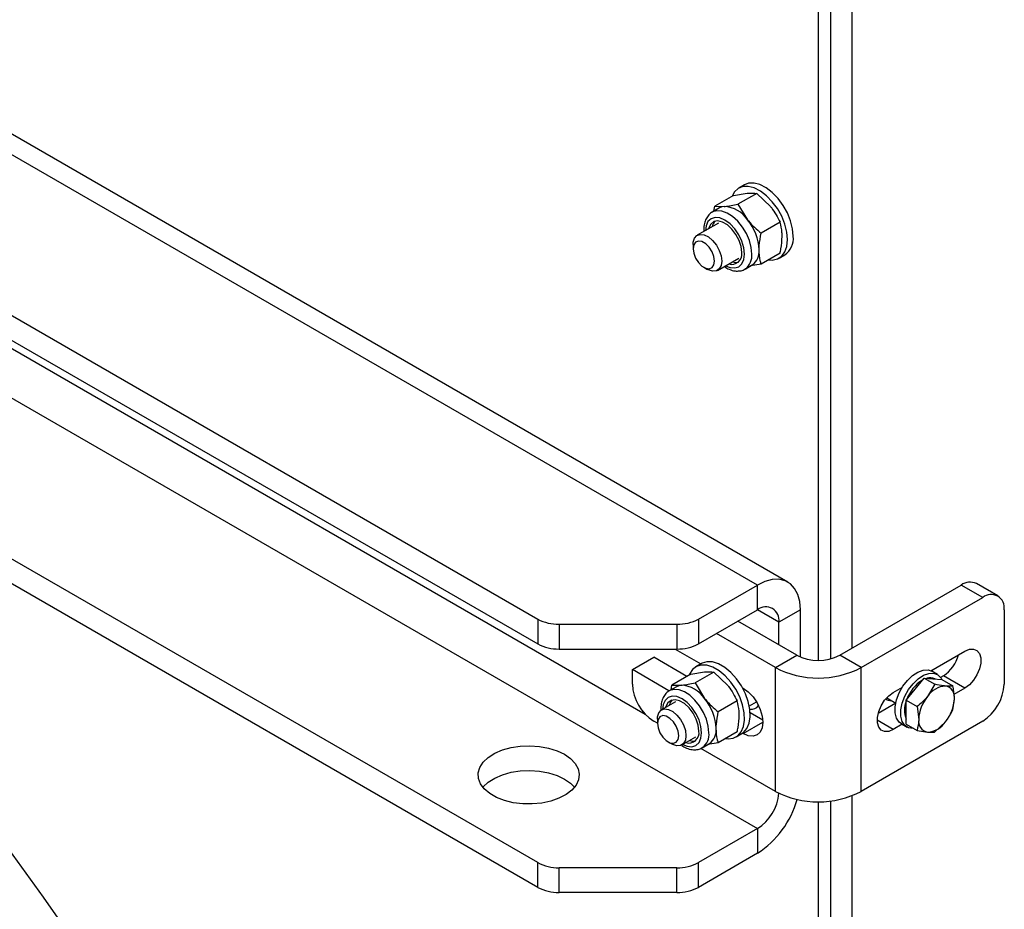
# Model space of a CAD drawing. Units: inches. Extents: x 0.3 to 7.9, y 0.2 to 11.3.
# Drawn here: x 5.9 to 6.2, y 9 to 9.3 of the extents above; entities that cross this region are included whole.
import ezdxf

# ---------------------------------------------------------------- set-up
doc = ezdxf.new("R2010")
doc.units = ezdxf.units.IN
doc.header["$MEASUREMENT"] = 0

msp = doc.modelspace()

# ---------------------------------------------------------------- linework, layer by layer
at = {"color": 7, "linetype": 'Continuous', "lineweight": 25}
for p, q in [((6.107228503550684, 9.105992946618167), (5.281342630511274, 9.582766712708857)), ((6.115101879398211, 9.10677260095667), (5.289216006358802, 9.583546367047358)), ((5.266017604881792, 9.549828994551618), (6.050172520082326, 9.097145997634872)), ((5.266017604881792, 9.543399539339918), (6.050172520082326, 9.090716542423174)), ((5.281342630511274, 9.519543736460484), (6.107228503550683, 9.042769970369795)), ((6.050172520082326, 9.0339230213865), (5.266017604881792, 9.486606018303245)), ((6.050172520082326, 9.027493566174801), (5.266017604881792, 9.480176563091547)), ((6.126251717480245, 9.086849407777455), (6.126251717480246, 9.285693990461398)), ((6.131819487410848, 9.089651022790871), (6.131819487410849, 9.287056471028542)), ((6.123003851687391, 9.285498544907725), (6.123003851687391, 9.086444702406702)), ((6.103835509629193, 9.209917871880943), (6.102350770981032, 9.209060750503701)), ((6.101029203206363, 9.207160809934571), (6.096130598643913, 9.204332905714303)), ((6.101029203206363, 9.207160809934571), (6.104583812833638, 9.207741479301273)), ((6.107060953964518, 9.207700139344846), (6.102162349402065, 9.204872235124578)), ((6.107060953964518, 9.207700139344846), (6.110615563591791, 9.20425942370623)), ((6.097358869903123, 9.203906016365071), (6.095465828126719, 9.202813186609088)), ((6.0959380992558, 9.20308582292868), (6.096130598643913, 9.204332905714303)), ((6.096130598643913, 9.204332905714303), (6.098607739774791, 9.204291565757876)), ((6.102162349402065, 9.204872235124578), (6.104639490532945, 9.200809510162832)), ((6.097106114761623, 9.199971818950353), (6.091612581763434, 9.196800469854562)), ((6.11309270472267, 9.200196698744483), (6.108194100160219, 9.197368794524214)), ((6.090525193758875, 9.194397085043699), (6.090525193758875, 9.193325683322147)), ((6.11309270472267, 9.192153928733847), (6.108194100160218, 9.189326024513578)), ((6.112848605444403, 9.190875997487835), (6.114333344092564, 9.191733118865077)), ((6.09686149899512, 9.187708093346629), (6.102355031993309, 9.19087944244242)), ((6.103995318628208, 9.188038074783696), (6.105888360404612, 9.18913090453968)), ((6.108194100160218, 9.189326024513578), (6.10544978945682, 9.18887772292064)), ((6.093308626264577, 9.188504114375796), (6.094236437099811, 9.187968326448564)), ((6.103995318628208, 9.188038074783696), (6.104112393593549, 9.188109477041172)), ((6.091903477921204, 9.097145997634874), (6.107228503550684, 9.105992946618167)), ((6.107228503550683, 9.09956349140647), (6.107228503550684, 9.105992946618167)), ((6.128571621617992, 9.087776069778151), (6.160122317891409, 9.105989899044538)), ((6.165690087822011, 9.102775693879883), (6.160122317891409, 9.105989899044538)), ((6.169626775745775, 9.103165521049133), (6.164059005815171, 9.10637972621379)), ((6.134139391548596, 9.084561864613496), (6.165690087822011, 9.102775693879883)), ((6.091903477921204, 9.090716542423174), (6.107228503550683, 9.09956349140647)), ((6.118364043411888, 9.099562446524082), (6.112796273481286, 9.096348241359426)), ((6.118364043411888, 9.087317694872189), (6.118364043411888, 9.099562446524082)), ((6.171257857752614, 9.09956044383284), (6.171257857752614, 9.080272078197742)), ((6.050172520082326, 9.097145997634872), (6.050172520082326, 9.090716542423174)), ((6.091903477921204, 9.097145997634874), (6.091903477921204, 9.090716542423174)), ((6.117436081756787, 9.087776069778151), (6.102122979878193, 9.096616135326578)), ((6.055740290012931, 9.095814630263423), (6.086335707990601, 9.095814630263423)), ((6.055740290012931, 9.095814630263423), (6.055740290012931, 9.089385175051722)), ((6.086335707990601, 9.095814630263423), (6.086335707990601, 9.089385175051724)), ((6.112796273481286, 9.090454574082031), (6.112796273481286, 9.096348241359426)), ((6.111868311826184, 9.084561864613496), (6.09655520994759, 9.093401930161923)), ((6.055740290012931, 9.089385175051722), (6.086335707990601, 9.089385175051724)), ((6.085879050534128, 9.089385175051724), (6.092553964745358, 9.085531829098356)), ((6.15220553085106, 9.08373967821716), (6.161050279546509, 9.08884564295553)), ((6.074749845622166, 9.0840225937379), (6.080317615552769, 9.087236798902557)), ((6.08889728852919, 9.082283859119556), (6.080317615552769, 9.087236798902557)), ((6.111868311826184, 9.084561864613496), (6.117436081756787, 9.087776069778151)), ((6.134139391548596, 9.084561864613496), (6.128571621617992, 9.087776069778151)), ((6.074749845622166, 9.080272078197742), (6.074749845622166, 9.0840225937379)), ((6.084258891456434, 9.07853313842412), (6.074749845622166, 9.0840225937379)), ((6.092699969767988, 9.085616116003823), (6.091215231119827, 9.084758994626581)), ((6.111868311826184, 9.052414588555003), (6.111868311826184, 9.084561864613496)), ((6.134139391548596, 9.052414588555003), (6.134139391548596, 9.084561864613496)), ((6.089893663345162, 9.082859054057447), (6.08499505878271, 9.080031149837179)), ((6.089893663345162, 9.082859054057447), (6.093448272972434, 9.083439723424148)), ((6.095925414103315, 9.083398383467722), (6.091026809540862, 9.080570479247452)), ((6.095925414103315, 9.083398383467722), (6.099480023730588, 9.079957667829104)), ((6.148151612540629, 9.078967425588239), (6.15047151667838, 9.081853364280684)), ((6.15047151667838, 9.081853364280684), (6.153304971511079, 9.080217645623017)), ((6.15047151667838, 9.081853364280684), (6.152791420816131, 9.081645929892119)), ((6.153944223774582, 9.082753750929992), (6.152459485126422, 9.083610872307233)), ((6.152791420816131, 9.081645929892119), (6.155111324953881, 9.081438495503551)), ((6.153320259710812, 9.081598643725856), (6.153288109120633, 9.081617203866504)), ((6.155482509615905, 9.082415665302637), (6.154775277507453, 9.082007388896836)), ((6.155111324953881, 9.081438495503551), (6.157944779786582, 9.079802776845884)), ((6.161050279546509, 9.07920146013798), (6.155482509615905, 9.082415665302637)), ((6.08622333004192, 9.079604260487947), (6.084330288265516, 9.078511430731963)), ((6.084802559394597, 9.078784067051556), (6.08499505878271, 9.080031149837179)), ((6.08499505878271, 9.080031149837179), (6.087472199913589, 9.07998980988075)), ((6.091026809540862, 9.080570479247452), (6.093503950671741, 9.076507754285707)), ((6.103339857053856, 9.079305266004782), (6.103516656930281, 9.079203201608623)), ((6.1424910464445, 9.078131625740008), (6.144840063554255, 9.079487684452948)), ((6.145831708402877, 9.076081486895792), (6.148151612540629, 9.078967425588239)), ((6.153304971511079, 9.080217645623017), (6.15139947833348, 9.077092472575522)), ((6.161050279546509, 9.07920146013798), (6.158239385130659, 9.07757876533174)), ((6.140777013145057, 9.076717193910387), (6.143144627344451, 9.075350399326117)), ((6.145831708402877, 9.076081486895792), (6.148665163235576, 9.074445768238125)), ((6.145831708402877, 9.072988113814777), (6.145831708402877, 9.076081486895792)), ((6.157944779786582, 9.073616030683857), (6.158359190746733, 9.07647016940982)), ((6.085970574900418, 9.075670063073234), (6.08233296521243, 9.073570115698995)), ((6.101957164861467, 9.07589494286736), (6.097058560299016, 9.073067038647089)), ((6.105119780143951, 9.07460215202899), (6.106963396216805, 9.075666448933651)), ((6.143131593599319, 9.07528563325326), (6.138553718776197, 9.072642882370406)), ((6.148665163235576, 9.074445768238125), (6.14907957419573, 9.07111316080206)), ((6.08124557720787, 9.071166730888134), (6.08124557720787, 9.07009532916658)), ((6.108599394759782, 9.070910075290431), (6.105358123260487, 9.072781221498508)), ((6.145831708402877, 9.069894740733762), (6.145831708402877, 9.072988113814777)), ((6.081245578126939, 9.070092716430043), (6.080317615552768, 9.070628417821387)), ((6.165690087822011, 9.070628417821387), (6.134139391548596, 9.052414588555003)), ((6.14482464769463, 9.069834602249067), (6.1424910464445, 9.06848744292246)), ((6.144586109278894, 9.069972307545333), (6.146070847927054, 9.06911518616809)), ((6.145831708402877, 9.069894740733762), (6.148665163235577, 9.068259022076097)), ((6.15330497151108, 9.067844153298962), (6.156039286608982, 9.07049085763636)), ((6.087581882444114, 9.064477739191062), (6.091219492132104, 9.066577686565301)), ((6.101957164861467, 9.067852172856723), (6.097058560299016, 9.065024268636455)), ((6.101713065583198, 9.066574241610715), (6.103197804231359, 9.067431362987957)), ((6.103516656930281, 9.067415867053843), (6.10333985705386, 9.067517931449999)), ((6.084029009713572, 9.06527376022023), (6.084956820548807, 9.064737972292999)), ((6.111868311826184, 9.052414588555003), (6.092520011678027, 9.063584124480276)), ((6.092859778767004, 9.063736318906573), (6.094752820543409, 9.064829148662556)), ((6.092859778767005, 9.063736318906573), (6.092976853732345, 9.063807721164046)), ((6.097058560299016, 9.065024268636455), (6.094314249595619, 9.064575967043517)), ((6.131819487410847, 8.853904331695247), (6.131819487410848, 9.051309779932918)), ((6.123003851687391, 9.0497518538121), (6.123003851687391, 8.850698011311078)), ((6.126251717480245, 8.851102716681831), (6.126251717480245, 9.049947299365776)), ((6.107228503550683, 9.042769970369795), (6.091903477921204, 9.033923021386501)), ((6.107228503550683, 9.042769970369795), (6.107228503550684, 9.036340515158097)), ((6.107228503550684, 9.036340515158097), (6.091903477921204, 9.027493566174803)), ((6.050172520082326, 9.027493566174801), (6.050172520082326, 9.0339230213865)), ((6.091903477921204, 9.027493566174803), (6.091903477921204, 9.033923021386501)), ((6.086335707990602, 9.03259165401505), (6.055740290012931, 9.03259165401505)), ((6.055740290012931, 9.026162198803352), (6.055740290012931, 9.03259165401505)), ((6.086335707990602, 9.026162198803352), (6.086335707990602, 9.03259165401505)), ((6.086335707990602, 9.026162198803352), (6.055740290012931, 9.026162198803352))]:
    msp.add_line(p, q, dxfattribs=at)
at = {"color": 8, "linetype": 'Continuous', "lineweight": 25}
for p, q in [((5.310476615828241, 9.51558291027393), (6.07809451823371, 9.072446527638377)), ((6.112796273481286, 9.096348241359426), (6.107227598557935, 9.099562968965275)), ((6.103516656930281, 9.067415867053843), (6.108620445965924, 9.070362221749198)), ((6.1424910464445, 9.06848744292246), (6.138315219051701, 9.070898096764113))]:
    msp.add_line(p, q, dxfattribs=at)
at = {"color": 7, "linetype": 'Continuous', "lineweight": 25, "flags": 128}
for points in [[(6.115023381453522, 9.19568276710956), (6.114849819630973, 9.197625819306571), (6.114337249721249, 9.199678406757288), (6.113509638923648, 9.201744552753802), (6.112405685399242, 9.20372764660567), (6.111077008787877, 9.20553496104843), (6.109585736531181, 9.207081988067424), (6.108001598862448, 9.208296390398642), (6.106398668298426, 9.209121383938788), (6.104851896090758, 9.209518392906839), (6.103433607588761, 9.20946885360469), (6.102210120386474, 9.208975082435053), (6.101238643385669, 9.208060167589032), (6.100623295068746, 9.20692648415449)], [(6.116508120101682, 9.1965398884868), (6.116334558279133, 9.198482940683814), (6.11582198836941, 9.20053552813453), (6.114994377571809, 9.202601674131042), (6.113890424047403, 9.20458476798291), (6.112561747436037, 9.20639208242567), (6.111070475179341, 9.207939109444666), (6.109486337510609, 9.209153511775884), (6.107883406946587, 9.20997850531603), (6.106336634738918, 9.21037551428408), (6.104918346236921, 9.210325974981933), (6.103835509629193, 9.209917871880943)], [(6.098607739774791, 9.204291565757876), (6.09795171794291, 9.204164100508128), (6.097358869903124, 9.203906016365073)], [(6.103158728863305, 9.192353768903313), (6.102981523731994, 9.193879299777766), (6.10246426444392, 9.1954858379031), (6.101648856270341, 9.197043231114852), (6.100601358732064, 9.198425308677182), (6.099406633849932, 9.199520102885518), (6.098161471128591, 9.200238920024095), (6.096966746246458, 9.200523525803314), (6.095919248708181, 9.20035086315556), (6.095103840534602, 9.199734920181688), (6.094586581246527, 9.19872559691829), (6.09452239211538, 9.198480267615238)], [(6.090525193758875, 9.194397085043699), (6.090566652018803, 9.19501199208303), (6.090892782131866, 9.19604463817136), (6.091516064266246, 9.19674049444467), (6.092381117069076, 9.197037731019364), (6.093411076802603, 9.196909937121378), (6.094514427024598, 9.196368467799363), (6.095593130225866, 9.195461434978778), (6.096551338893161, 9.194269432506182), (6.097303911981366, 9.192898375032279), (6.097783980068982, 9.191470087030414), (6.097948886999679, 9.19011147815749)], [(6.096092963689478, 9.19011147815749), (6.095925074883187, 9.191307899898865), (6.095441658332128, 9.192553855810662), (6.094701021206827, 9.193699065221567), (6.093792495275236, 9.194605398975137), (6.092825662173117, 9.195163539844627), (6.091917136241525, 9.195306167803896), (6.091176499116225, 9.19501607981609), (6.090693082565166, 9.194328264773784), (6.090525193758875, 9.193325683322147), (6.090693082565166, 9.192129261580773), (6.091176499116225, 9.190883305668976), (6.091917136241525, 9.18973809625807), (6.092825662173117, 9.1888317625045), (6.093792495275236, 9.18827362163501), (6.094701021206827, 9.188130993675742), (6.095441658332128, 9.188421081663547), (6.095925074883187, 9.189108896705854), (6.096092963689478, 9.19011147815749)], [(6.110136498375661, 9.19044734713533), (6.111077008787877, 9.190386958065064), (6.112405685399242, 9.190660215145671), (6.113509638923648, 9.191368711388833), (6.114337249721249, 9.192479318297655), (6.114849819630973, 9.193940105127435), (6.115023381453522, 9.19568276710956)], [(6.097948886999679, 9.19011147815749), (6.097783980068982, 9.188943266774025), (6.097303911981366, 9.188069253588049), (6.096551338893161, 9.187567098506682), (6.095593130225866, 9.187481420212572), (6.094514427024598, 9.187819831598146), (6.094236437099811, 9.187968326448564)], [(6.100717830235278, 9.189934305985304), (6.101547879620266, 9.189781320711479), (6.102314016847454, 9.189857483056564)], [(6.118364043411888, 9.099562446524082), (6.118194869539975, 9.101697710888427), (6.117692488186726, 9.103572772330631), (6.116872163955342, 9.105130658057604), (6.11575882198249, 9.106324032499858), (6.114386290600637, 9.10711663557884), (6.112796273481286, 9.107484384451077), (6.111037082490022, 9.107416105253172), (6.109162169754919, 9.106913872614003), (6.107228503550684, 9.105992946618167)], [(6.161050279546509, 9.08884564295553), (6.162226746090349, 9.089329474051038), (6.163307902311523, 9.089383450860788), (6.164206159362875, 9.089003200504662), (6.164848745800246, 9.08821952860508), (6.165183603092086, 9.08709592359867), (6.165183603092086, 9.08572341328071), (6.164848745800246, 9.084213190274536), (6.164206159362875, 9.082687603866459), (6.163307902311523, 9.081270247994254), (6.162226746090349, 9.080075948401348), (6.161050279546509, 9.07920146013798)], [(6.099000958514465, 9.06614559125821), (6.099581276236653, 9.066086851144206), (6.100956776082355, 9.066248486387593), (6.102122205648561, 9.066850503003222), (6.103023070744036, 9.06786475136324), (6.103617247918153, 9.06924380634159), (6.103876954106635, 9.070923184860192), (6.10379004573675, 9.072824361046012), (6.10336058654728, 9.074858438013607), (6.102608657572618, 9.076930304584684), (6.101569418175908, 9.078943082581098), (6.100291462036308, 9.080802656740776), (6.09883454496256, 9.082422075442778), (6.097266790777789, 9.08372561646846), (6.095661505925237, 9.084652327688234), (6.094093751740464, 9.085158877115434), (6.092636834666717, 9.085221579061834), (6.091358878527118, 9.084837501654105), (6.090319639130407, 9.084024603924965), (6.089567710155744, 9.082820896068753), (6.089487755207537, 9.082624728277361)], [(6.103197804231359, 9.067431362987957), (6.103606944296721, 9.067707624380464), (6.104507809392196, 9.068721872740483), (6.105101986566314, 9.070100927718832), (6.105361692754797, 9.071780306237434), (6.10527478438491, 9.073681482423254), (6.104845325195441, 9.075715559390847), (6.104093396220779, 9.077787425961926), (6.103054156824068, 9.079800203958339), (6.101776200684469, 9.081659778118018), (6.100319283610721, 9.08327919682002), (6.098751529425949, 9.0845827378457), (6.097146244573397, 9.085509449065476), (6.095578490388625, 9.086015998492677), (6.094121573314878, 9.086078700439074), (6.092843617175278, 9.085694623031348), (6.092699969767988, 9.085616116003823)], [(6.144586109278894, 9.069972307545333), (6.14401837670803, 9.070412104370957), (6.143346015642347, 9.071436257219553), (6.14299893080097, 9.072796905317649), (6.14299893080097, 9.074408554141126), (6.143346015642347, 9.076169937867178), (6.14401837670803, 9.07797038227838), (6.14497376707949, 9.079696758830805), (6.146152156066008, 9.081240592936496), (6.147479501153751, 9.082504879820764), (6.14887240036922, 9.083410179688954), (6.150243332731984, 9.083899609220884), (6.151506157519753, 9.083942415759067), (6.152459485126422, 9.083610872307233)], [(6.14780135729148, 9.06875768663325), (6.147636894714169, 9.068748381542926), (6.146458505727651, 9.068931676684668), (6.145503115356191, 9.069554982993715), (6.144830754290508, 9.07057913584231), (6.144483669449131, 9.071939783940406), (6.144483669449131, 9.073551432763885), (6.144830754290509, 9.075312816489937), (6.145503115356191, 9.077113260901138), (6.146458505727651, 9.078839637453564), (6.147636894714169, 9.080383471559253), (6.148964239801911, 9.081647758443523), (6.15035713901738, 9.082553058311712), (6.151728071380145, 9.083042487843644), (6.152990896167914, 9.083085294381826), (6.154066265454929, 9.082678788234038), (6.154886609833953, 9.08184851167657), (6.155119205989098, 9.081433945878763)], [(6.087472199913589, 9.07998980988075), (6.086816178081708, 9.079862344631003), (6.086223330041921, 9.079604260487947)], [(6.103516656930281, 9.079203201608623), (6.104837614752338, 9.078239807047163), (6.106068551481806, 9.076940422547773), (6.107125580814794, 9.075393599016751), (6.107936667949081, 9.073704749921491), (6.108446538636851, 9.07198896753688), (6.108620446033332, 9.070363179596965), (6.108446538636851, 9.068938180863109), (6.107936667949082, 9.067811082644102), (6.107125580814794, 9.067058694820952), (6.106068551481807, 9.066732291380426), (6.104837614752338, 9.066854116177591), (6.103516656930281, 9.067415867053843)], [(6.092023189002104, 9.06805201302619), (6.091845983870791, 9.06957754390064), (6.091328724582716, 9.071184082025976), (6.090513316409138, 9.072741475237729), (6.089465818870861, 9.074123552800057), (6.088271093988729, 9.075218347008393), (6.087025931267388, 9.07593716414697), (6.085831206385254, 9.076221769926189), (6.084783708846977, 9.076049107278436), (6.083968300673399, 9.075433164304565), (6.083451041385325, 9.074423841041167), (6.083386852254178, 9.074178511738124)], [(6.1424910464445, 9.06848744292246), (6.141314579900659, 9.06800361182695), (6.140233423679485, 9.0679496350172), (6.139335166628133, 9.068329885373325), (6.138692580190763, 9.069113557272908), (6.138357722898922, 9.07023716227932), (6.138357722898922, 9.071609672597276), (6.138692580190763, 9.073119895603453), (6.139335166628133, 9.074645482011526), (6.140233423679486, 9.076062837883732), (6.14131457990066, 9.07725713747664), (6.1424910464445, 9.078131625740008)], [(6.08124557720787, 9.071166730888134), (6.081287035467799, 9.071781637927465), (6.081613165580862, 9.072814284015793), (6.082236447715242, 9.073510140289104), (6.083101500518072, 9.073807376863797), (6.084131460251599, 9.073679582965811), (6.085234810473594, 9.073138113643797), (6.086313513674861, 9.072231080823212), (6.087271722342157, 9.071039078350616), (6.088024295430363, 9.069668020876712), (6.088504363517978, 9.068239732874847), (6.088669270448674, 9.066881124001924)], [(6.086813347138474, 9.066881124001924), (6.086645458332182, 9.068077545743298), (6.086162041781123, 9.069323501655095), (6.085421404655823, 9.070468711066), (6.084512878724231, 9.07137504481957), (6.083546045622112, 9.071933185689062), (6.082637519690522, 9.072075813648329), (6.08189688256522, 9.071785725660526), (6.081413466014162, 9.071097910618219), (6.08124557720787, 9.07009532916658), (6.081413466014162, 9.068898907425206), (6.08189688256522, 9.06765295151341), (6.082637519690522, 9.066507742102504), (6.083546045622112, 9.065601408348934), (6.084512878724231, 9.065043267479444), (6.085421404655823, 9.064900639520175), (6.086162041781123, 9.06519072750798), (6.086645458332182, 9.065878542550287), (6.086813347138474, 9.066881124001924)], [(6.088669270448674, 9.066881124001924), (6.088504363517978, 9.065712912618459), (6.088024295430363, 9.064838899432484), (6.087271722342157, 9.064336744351117), (6.086313513674861, 9.064251066057006), (6.085234810473594, 9.06458947744258), (6.084956820548807, 9.064737972292999)], [(6.057118574175259, 9.062055201357735), (6.058707058394744, 9.06094457268835), (6.059902741135825, 9.059680468784155), (6.060662407308915, 9.058308577653843), (6.060958600599229, 9.056878483017288), (6.060780615809533, 9.05544187222073), (6.060134885773858, 9.054050668121409), (6.059044748858128, 9.052755152460223), (6.0575496054508, 9.0516021485486), (6.055703493930178, 9.05063332895203), (6.053573137576608, 9.049883709334964), (6.051235533019301, 9.04938038290348), (6.048775167377525, 9.049141541186218), (6.046280964675995, 9.049175816545132), (6.043843071898928, 9.049481970179448), (6.041549600843151, 9.050048936899149), (6.039483443528202, 9.050856225049765), (6.037719276262766, 9.051874657134166), (6.036320860648306, 9.053067424363322), (6.035338739068665, 9.054391417021845), (6.034808407956625, 9.055798782565427), (6.03474903486034, 9.057238655136471), (6.035162765678203, 9.058658993988706), (6.036034647100493, 9.060008464375354), (6.037333167060942, 9.061238292920633), (6.03901139366492, 9.06230403041663), (6.041008671430382, 9.063167158333485), (6.043252813535027, 9.063796480979425), (6.045662710836139, 9.064169252994345), (6.048151263366329, 9.064272001426376), (6.050628528353297, 9.064101012679476), (6.053004970985959, 9.063662466732463), (6.055194700435814, 9.062972213778485), (6.057118574175259, 9.062055201357735)], [(6.089582290374067, 9.065632550108182), (6.090412339759064, 9.065479564834355), (6.091178476986331, 9.065555727179461)], [(6.035955674144281, 9.053483465144124), (6.036034647100493, 9.053579009163656), (6.037333167060942, 9.054808837708935), (6.03901139366492, 9.055874575204932), (6.041008671430382, 9.056737703121785), (6.043252813535027, 9.057367025767727), (6.045662710836139, 9.057739797782647), (6.048151263366329, 9.057842546214678), (6.050628528353297, 9.057671557467778), (6.05300497098596, 9.057233011520765), (6.055194700435814, 9.056542758566787), (6.057118574175259, 9.055625746146037)], [(6.057118574175259, 9.055625746146037), (6.058707058394744, 9.054515117476651), (6.059722241104227, 9.053483465144124)], [(5.912782217856856, 9.037427033131268), (5.921814147823653, 9.02496109663169), (5.930656013943794, 9.01229899854573), (5.939300050167692, 8.999451860335784), (5.94773866420509, 8.98643096598999), (5.955964444193591, 8.973247752111188), (5.963970165208676, 8.959913797871843), (5.971748795609564, 8.946440814843747), (5.979293503215289, 8.932840636711424), (5.986597661305586, 8.919125208878295), (5.99365485444132, 8.9053065779747), (6.00045888409934, 8.891396881277023), (6.007003774116808, 8.877408336047191), (6.013283775940225, 8.863353228801923), (6.01929337367454, 8.849243904521153), (6.02502728892791, 8.8350927558051), (6.030480485447852, 8.820912211989516), (6.035648173544723, 8.806714728228656)]]:
    msp.add_lwpolyline(points, dxfattribs=at)
at = {"color": 8, "linetype": 'Continuous', "lineweight": 25, "flags": 128}
for points in [[(6.103869282359212, 9.191943575101348), (6.103696007353262, 9.193563451085119), (6.103187990740722, 9.195272994261058), (6.102379853014195, 9.19695570208688), (6.101326667424236, 9.198496900805061), (6.100100206828328, 9.19979156026991), (6.098784052489261, 9.20075145157842), (6.097467898150193, 9.201311159724213), (6.096241437554286, 9.201432541522115), (6.095188251964327, 9.201107325003191), (6.0943801142378, 9.20035767313576), (6.093872097625259, 9.199234673455733), (6.093701574231285, 9.198006419536892)], [(6.105762324135616, 9.191943575101348), (6.105599737513301, 9.19364372997361), (6.105120742733244, 9.195439947575066), (6.104351162528025, 9.197235393349885), (6.103332485165704, 9.198933274351615), (6.102119627806559, 9.200442057375973), (6.100777975904758, 9.201680403539582), (6.0993798582616, 9.202581553280226), (6.098000647761117, 9.203096925382134), (6.096714697998387, 9.203198736001893), (6.095591334857972, 9.202881496502638), (6.095442886656383, 9.202799799545138)], [(6.098950491462978, 9.188914043028962), (6.100100206828328, 9.188447271912588), (6.101326667424236, 9.188325890114687), (6.102379853014195, 9.18865110663361), (6.103187990740722, 9.18940075850104), (6.103696007353262, 9.190523758181069), (6.103869282359212, 9.191943575101348)], [(6.094626784274413, 9.067641819224223), (6.094464197652098, 9.069341974096485), (6.093985202872042, 9.07113819169794), (6.093215622666822, 9.07293363747276), (6.092196945304501, 9.07463151847449), (6.090984087945356, 9.076140301498848), (6.089642436043555, 9.077378647662457), (6.088244318400397, 9.0782797974031), (6.086865107899915, 9.078795169505009), (6.085579158137183, 9.078896980124767), (6.084455794996769, 9.078579740625514), (6.084307346795181, 9.078498043668013)], [(6.092733742498009, 9.067641819224223), (6.09256046749206, 9.069261695207993), (6.092052450879518, 9.070971238383933), (6.091244313152993, 9.072653946209757), (6.090191127563034, 9.074195144927938), (6.088964666967125, 9.075489804392785), (6.087648512628058, 9.076449695701294), (6.08633235828899, 9.077009403847088), (6.085105897693083, 9.077130785644991), (6.084052712103124, 9.076805569126067), (6.083244574376597, 9.076055917258637), (6.082736557764056, 9.074932917578607), (6.082566034370082, 9.073704663659774)], [(6.087814951601768, 9.06461228715184), (6.088964666967125, 9.064145516035465), (6.090191127563034, 9.064024134237563), (6.091244313152993, 9.064349350756487), (6.092052450879518, 9.065099002623915), (6.09256046749206, 9.066222002303945), (6.092733742498009, 9.067641819224223)]]:
    msp.add_lwpolyline(points, dxfattribs=at)
at = {"color": 7, "linetype": 'Continuous', "lineweight": 25}
for centre, radius, start, end in [((6.098141973149577, 9.196519503640024), 0.007786005915288304, 33.43491464492998, 86.57046188779277), ((6.098308513587945, 9.198462961487946), 0.002895015172760726, 136.7286169720993, 168.7715590952287), ((6.094576323344046, 9.192433502017062), 0.01309293115882551, 2.639287361228705, 39.77207237906189), ((6.111345348442285, 9.195980371241474), 0.005193002094637166, 305.1268701303379, 6.185310263007842), ((6.10056489859381, 9.19189888510297), 0.002633415033520603, 252.4610750425852, 9.946894845341813), ((6.103364178249779, 9.192625428481927), 0.004310822790804899, 305.8415244428145, 5.470655950554828), ((6.162428775016216, 9.102770361019985), 0.003960450676389481, 65.69288095390318, 125.617577475223), ((6.167863571394922, 9.10011105168245), 0.00343865509786366, 350.7859630095518, 129.2032852356767), ((6.109401987123595, 9.096898849209039), 0.003438655097863067, 350.7859630095202, 129.2032852357069), ((6.055513436956719, 9.107173805227617), 0.01136143996931325, 241.9597608846385, 271.1440967458511), ((6.086562561046807, 9.10717380522762), 0.01136143996931492, 268.855903254182, 298.040239115379), ((6.055513436956722, 9.100744350015924), 0.01136143996932004, 241.9597608846392, 271.144096745837), ((6.086562561046807, 9.10074435001593), 0.01136143996932432, 268.8559032541829, 298.0402391153538), ((6.12300385168739, 9.098521826352622), 0.01210253470798183, 242.6096722366371, 297.3903277633607), ((6.15050739826498, 9.090141125793686), 0.009188823251801863, 302.7810885621312, 345.9116888040572), ((6.12300385168739, 9.105935309681113), 0.02410029879605124, 242.4805390039263, 297.5194609960753), ((6.155340136396039, 9.072887568005081), 0.009952552338990178, 122.2338501792006, 160.177006624294), ((6.152021948211668, 9.079206306607823), 0.002723157916704238, 62.29233328413306, 108.329274848665), ((6.086838161380967, 9.080822163648614), 0.01210082525647546, 182.6054784856594, 237.3945216599651), ((6.087006433288377, 9.072217747762904), 0.007786005915282825, 33.43491464491166, 86.57046188781), ((6.156397568628372, 9.073792467557988), 0.005989235319442278, 93.42953811216401, 146.5650853551216), ((6.155511107483683, 9.076934105112615), 0.002885622048986094, 350.7481208211961, 79.45322217151865), ((6.159169541993804, 9.08082216364862), 0.01210082525648378, 302.6054783400513, 357.3945215143187), ((6.087172973726731, 9.074161205610826), 0.002895015172748696, 136.7286169703283, 168.7715590950739), ((6.083440783482854, 9.068131746139942), 0.01309293115881348, 2.639287361215501, 39.77207237907629), ((6.14157527005656, 9.077609964854169), 0.001594518388164236, 228.3731197644903, 282.6791336998335), ((6.159140376171075, 9.070649389386478), 0.01007148550676705, 140.2279276209097, 177.3607126388201), ((6.148298388771376, 9.07693394082541), 0.01007148550678047, 320.2279276209215, 357.3607126387736), ((6.105602099069372, 9.076113261364492), 0.002371695006235271, 261.7899815980546, 323.1968033450983), ((6.151537416999271, 9.073523814675553), 0.006165177701203933, 157.7398636522714, 202.2601363477446), ((6.15192765745878, 9.070649225099267), 0.002885622048986456, 170.7481208212329, 259.4532221714848), ((6.092228638388577, 9.0683236726048), 0.004310822790804266, 305.8415244428421, 5.470655950602958), ((6.151041196314086, 9.073790862653896), 0.005989235319445438, 273.4295381121977, 326.565085355127), ((6.089429358732608, 9.067597129225847), 0.00263341503352016, 252.4610750423593, 9.946894845338475), ((6.100624229525404, 9.0530363125751), 0.01220713798060112, 302.7529244134173, 354.7897243975753), ((6.12300385168739, 9.07378803362262), 0.02410029879605124, 242.4805390039263, 297.5194609960753), ((6.093738065951397, 9.057095122683384), 0.02475369952449473, 303.0237563694405, 344.1044285065233), ((6.055513436956717, 9.043950828979241), 0.01136143996930948, 241.9597608846379, 271.1440967458605), ((6.086562561046809, 9.04395082897924), 0.01136143996930781, 268.8559032541768, 298.0402391153879), ((6.055513436956712, 9.037521373767518), 0.01136143996928482, 241.9597608846027, 271.1440967458898), ((6.086562561046809, 9.037521373767541), 0.01136143996930781, 268.8559032541768, 298.0402391153879)]:
    msp.add_arc(centre, radius, start, end, dxfattribs=at)
at = {"color": 8, "linetype": 'Continuous', "lineweight": 25}
for centre, radius, start, end in [((6.101572555503236, 9.191474504643223), 0.00421594453089293, 307.0445859006963, 6.388015259405647), ((6.090437015642023, 9.067172748766103), 0.00421594453090307, 307.0445859007587, 6.388015259318901)]:
    msp.add_arc(centre, radius, start, end, dxfattribs=at)
at = {"color": 7, "linetype": 'Continuous', "lineweight": 25}
for points, knots in [([(6.104583812833638, 9.207741479301273), (6.104654783000727, 9.207747562437508), (6.105665541430869, 9.20783419857609), (6.10638863357054, 9.207764730104204), (6.107060953964518, 9.207700139344846)], [0, 0, 0, 0, 0.07021476642951398, 1, 1, 1, 1]), ([(6.098607739774791, 9.204291565757876), (6.098679786723523, 9.20429827050692), (6.099705880697679, 9.204393759666624), (6.100978804058089, 9.20464170200219), (6.102162349402065, 9.204872235124578)], [0, 0, 0, 0, 0.07021476642937953, 1, 1, 1, 1]), ([(6.110615563591791, 9.20425942370623), (6.11068653375888, 9.204170156933603), (6.111697292189023, 9.202898817909567), (6.112420384328694, 9.201498600352672), (6.11309270472267, 9.200196698744483)], [0, 0, 0, 0, 0.07021476642954032, 1, 1, 1, 1]), ([(6.09544503246813, 9.202778886696084), (6.095407509299601, 9.202764061121306), (6.094983024509672, 9.202596345247557), (6.094370740869735, 9.2019219229022), (6.093696154724176, 9.2008398269684), (6.093357868551516, 9.19948934854435), (6.093243184185152, 9.198452343431734), (6.093331052608513, 9.197850726786308), (6.093338892616563, 9.197797047897314)], [0, 0, 0, 0, 0.02254825092544704, 0.2550794597718454, 0.4850263377281483, 0.7236644704704142, 0.9753441259850151, 1, 1, 1, 1]), ([(6.104639490532945, 9.200809510162832), (6.104711537481675, 9.200720865003015), (6.105737631455832, 9.199458379000097), (6.107010554816243, 9.198375572250656), (6.108194100160219, 9.197368794524214)], [0, 0, 0, 0, 0.07021476642946467, 0.9999999999999999, 0.9999999999999999, 0.9999999999999999, 0.9999999999999999]), ([(6.113631438970867, 9.196486318400728), (6.113623442132913, 9.196847358347174), (6.113593673564108, 9.198191344876228), (6.113304324733669, 9.199349594149238), (6.11309270472267, 9.200196698744483)], [0, 0, 0, 0, 0.2686336050556542, 1, 1, 1, 1]), ([(6.107655365912022, 9.193036404857331), (6.107663362749977, 9.193406677756352), (6.107693131318781, 9.194785034343361), (6.107982480149221, 9.196277358665006), (6.108194100160219, 9.197368794524214)], [0, 0, 0, 0, 0.268633605055686, 1, 1, 1, 1]), ([(6.11309270472267, 9.192153928733847), (6.113174031086888, 9.192538479702637), (6.113489798663966, 9.194031583800529), (6.113571086744682, 9.195440368267896), (6.113631438970867, 9.196486318400728)], [0, 0, 0, 0, 0.2575513451038905, 1, 1, 1, 1]), ([(6.108194100160218, 9.189326024513578), (6.108112773796002, 9.189616678060908), (6.107797006218925, 9.190745204674554), (6.107715718138208, 9.192060135921647), (6.107655365912022, 9.193036404857333)], [0, 0, 0, 0, 0.2575513451039346, 0.9999999999999999, 0.9999999999999999, 0.9999999999999999, 0.9999999999999999]), ([(6.098588118164312, 9.188704849376455), (6.099022952660355, 9.18843894590679), (6.099940866377239, 9.187877637076898), (6.101329714995937, 9.187505315724362), (6.102644476245677, 9.187522101793746), (6.103595681487952, 9.187755193798203), (6.104016084547758, 9.188086027030497), (6.104124385632936, 9.188171253808074)], [0, 0, 0, 0, 0.233114238480257, 0.492092414584659, 0.7131359310147084, 0.9261002287089712, 1, 1, 1, 1]), ([(6.093448272972434, 9.083439723424148), (6.093519243139525, 9.083445806560384), (6.094530001569666, 9.083532442698967), (6.095253093709339, 9.08346297422708), (6.095925414103315, 9.083398383467722)], [0, 0, 0, 0, 0.07021476642951398, 1, 1, 1, 1]), ([(6.087472199913589, 9.07998980988075), (6.087544246862319, 9.079996514629796), (6.088570340836476, 9.0800920037895), (6.089843264196886, 9.080339946125067), (6.091026809540862, 9.080570479247452)], [0, 0, 0, 0, 0.07021476642937953, 1, 1, 1, 1]), ([(6.099480023730588, 9.079957667829104), (6.099550993897679, 9.079868401056478), (6.100561752327819, 9.078597062032442), (6.10128484446749, 9.077196844475548), (6.101957164861467, 9.07589494286736)], [0, 0, 0, 0, 0.07021476642954032, 1, 1, 1, 1]), ([(6.156039286608982, 9.079770976879402), (6.155852713868693, 9.079789890851538), (6.155047998209855, 9.079871469594094), (6.154062207421811, 9.080067253824247), (6.153304971511079, 9.080217645623017)], [0, 0, 0, 0, 0.2318492727705988, 0.9999999999999999, 0.9999999999999999, 0.9999999999999999, 0.9999999999999999]), ([(6.157944779786582, 9.079802776845884), (6.157836971644504, 9.079787252883666), (6.15732603442817, 9.079713679868775), (6.156606778772835, 9.079745707277963), (6.156039286608982, 9.079770976879402)], [0, 0, 0, 0, 0.2110007621882796, 0.9999999999999999, 0.9999999999999999, 0.9999999999999999, 0.9999999999999999]), ([(6.158359190746733, 9.07647016940982), (6.158358776767943, 9.076543739640007), (6.158352879682627, 9.077591740007525), (6.158141406981827, 9.07873747402095), (6.157944779786582, 9.079802776845884)], [0, 0, 0, 0, 0.0702005767035624, 1, 1, 1, 1]), ([(6.084309492606927, 9.07847713081896), (6.084271969353759, 9.078462305269763), (6.083847483606335, 9.078294589685415), (6.083235259934565, 9.077620149214786), (6.08256040519128, 9.07653813446418), (6.082223160168456, 9.07518734135441), (6.082107042874692, 9.074163768278858), (6.082191910769344, 9.073576057475254), (6.082197695416165, 9.073535998752863)], [0, 0, 0, 0, 0.02268998251497843, 0.2566828132829442, 0.4880750688265412, 0.7282132097950954, 0.9814748486638261, 1, 1, 1, 1]), ([(6.093503950671741, 9.076507754285707), (6.093575997620473, 9.076419109125892), (6.09460209159463, 9.075156623122973), (6.095875014955039, 9.07407381637353), (6.097058560299016, 9.073067038647089)], [0, 0, 0, 0, 0.07021476642946467, 0.9999999999999999, 0.9999999999999999, 0.9999999999999999, 0.9999999999999999]), ([(6.15139947833348, 9.077092472575522), (6.151344068899897, 9.07702429773746), (6.15055476721342, 9.076053154176194), (6.149575596033746, 9.07522022515846), (6.148665163235576, 9.074445768238125)], [0, 0, 0, 0, 0.07020057670354755, 1, 1, 1, 1]), ([(6.102495899109665, 9.072184562523605), (6.102487902271711, 9.07254560247005), (6.102458133702905, 9.073889588999105), (6.102168784872467, 9.075047838272113), (6.101957164861467, 9.07589494286736)], [0, 0, 0, 0, 0.2686336050556542, 1, 1, 1, 1]), ([(6.156039286608982, 9.07049085763636), (6.156093868084986, 9.070559510444161), (6.15687137560083, 9.071537462635204), (6.157427601378905, 9.072614552836166), (6.157944779786582, 9.073616030683857)], [0, 0, 0, 0, 0.07020057670332312, 0.9999999999999999, 0.9999999999999999, 0.9999999999999999, 0.9999999999999999]), ([(6.096519826050819, 9.068734648980207), (6.096527822888774, 9.069104921879227), (6.096557591457578, 9.070483278466238), (6.096846940288017, 9.07197560278788), (6.097058560299016, 9.073067038647089)], [0, 0, 0, 0, 0.268633605055686, 1, 1, 1, 1]), ([(6.101957164861467, 9.067852172856723), (6.102038491225684, 9.068236723825514), (6.102354258802763, 9.069729827923405), (6.102435546883479, 9.07113861239077), (6.102495899109665, 9.072184562523605)], [0, 0, 0, 0, 0.2575513451038905, 1, 1, 1, 1]), ([(6.14907957419573, 9.07111316080206), (6.14907916021694, 9.071040068541613), (6.149073263131622, 9.069998876803874), (6.148861790430823, 9.069097303973674), (6.148665163235577, 9.068259022076097)], [0, 0, 0, 0, 0.07020057670347282, 1, 1, 1, 1]), ([(6.097058560299016, 9.065024268636455), (6.096977233934799, 9.065314922183783), (6.096661466357721, 9.066443448797429), (6.096580178277005, 9.067758380044522), (6.096519826050819, 9.068734648980207)], [0, 0, 0, 0, 0.2575513451039346, 0.9999999999999999, 0.9999999999999999, 0.9999999999999999, 0.9999999999999999]), ([(6.148665163235577, 9.068259022076097), (6.149422399146308, 9.068108630277324), (6.150408189934352, 9.067912846047172), (6.151212905593192, 9.067831267304614), (6.15139947833348, 9.06781235333248)], [0, 0, 0, 0, 0.7681507272294301, 1, 1, 1, 1]), ([(6.15139947833348, 9.06781235333248), (6.151966970497332, 9.06778708373104), (6.152686226152667, 9.06775505632185), (6.153197163369002, 9.067828629336743), (6.15330497151108, 9.067844153298962)], [0, 0, 0, 0, 0.7889992378116465, 1, 1, 1, 1]), ([(6.08753452500031, 9.064357590353506), (6.087942321786807, 9.06410894563298), (6.08883330337139, 9.063565690084074), (6.090194258572655, 9.06320418776745), (6.09150891581544, 9.063220191122355), (6.092460143097298, 9.063453448987845), (6.092880544987786, 9.063784273420318), (6.092988845771734, 9.06386949793095)], [0, 0, 0, 0, 0.2217971047627944, 0.4845970895327671, 0.7089026029359501, 0.9250096704598091, 1, 1, 1, 1])]:
    msp.add_open_spline(points, degree=3, knots=knots, dxfattribs=at)

doc.saveas('drawing.dxf')
